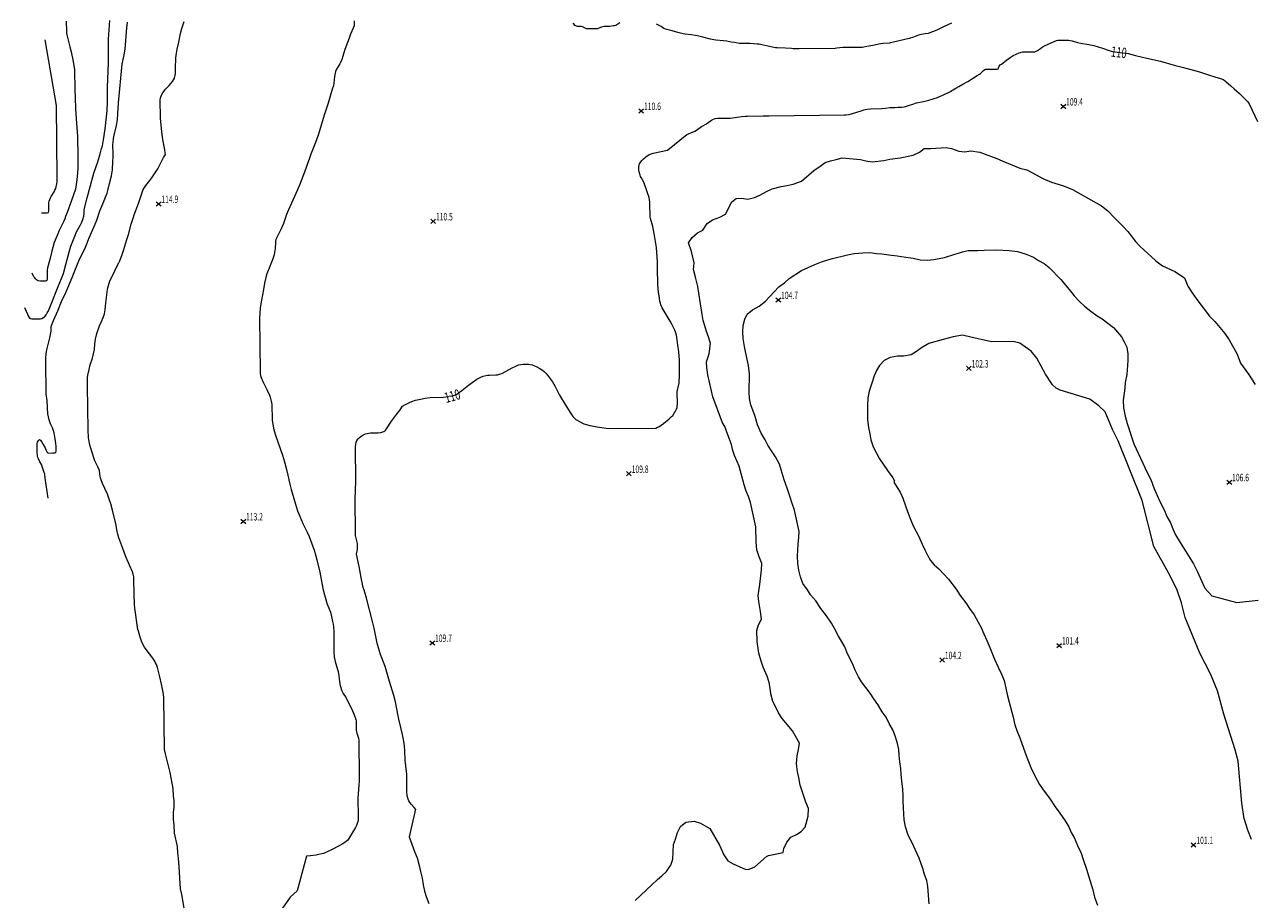
# Model space of a CAD drawing. Units: metres. Extents: x 481909 to 491657, y 4642795 to 4653295.
# Drawn here: x 484611 to 484834, y 4643843 to 4644002 of the extents above; entities that cross this region are included whole.
import ezdxf
from ezdxf.enums import TextEntityAlignment as Align

# ---------------------------------------------------------------- set-up
doc = ezdxf.new("R2010")
doc.units = ezdxf.units.M
for name, color, linetype, lineweight in [('ORO_01_LN', 33, 'Continuous', 0), ('ORO_02_LN', 35, 'Continuous', 13), ('ORO_02_NR_LN', 35, 'Continuous', 13), ('ORO_02_TX', 35, 'Continuous', 0), ('ORO_03_PT', 7, 'Continuous', 0), ('ORO_03_TX', 7, 'Continuous', 0)]:
    doc.layers.add(name, color=color, linetype=linetype, lineweight=lineweight)
doc.styles.get("Standard").update_dxf_attribs({"font": 'txt.shx'})
doc.styles.add('Style-INTL_WORKING', font='INTL_WORKING.shx')

# ---------------------------------------------------------------- blocks, each defined once
blk = doc.blocks.new('altim')
at = {"layer": 'ORO_03_PT'}
for p, q in [((-0.24, -0.21), (0.24, 0.21)), ((-0.24, 0.21), (0.24, -0.21))]:
    blk.add_line(p, q, dxfattribs=at)
at = {"linetype": 'Continuous', "lineweight": 13, "flags": 1}
for tag in ['Categories', 'Groups', 'Id', 'DataHeight', 'ElementsOcults', 'Multiescala', 'DataGeoide', 'IsException', 'DataOrigin', 'DataCaptura', 'DataCarto', 'Name', 'Features']:
    blk.add_attdef(tag, (-269910.5, -2584739.29, -49.4), '', height=1.13, dxfattribs=at)

msp = doc.modelspace()

# ---------------------------------------------------------------- linework, layer by layer
at = {"layer": 'ORO_01_LN', "flags": 128}
for points, elevation in [([(484618.1, 4644002.89), (484618.18, 4644001.1), (484618.21, 4644000.75), (484618.26, 4644000.41), (484618.52, 4643999.21), (484618.8, 4643998.27), (484619.01, 4643997.33), (484619.38, 4643995.56), (484619.64, 4643994.07), (484619.69, 4643990.41), (484619.77, 4643989.04), (484619.82, 4643987), (484619.94, 4643985.16), (484620.18, 4643982.02), (484620.23, 4643978.29), (484620.24, 4643976.22), (484620.2, 4643975.35), (484620.08, 4643974.06), (484619.84, 4643972.4), (484619.07, 4643970.29), (484618.3, 4643968.11), (484618.03, 4643967.41), (484617.86, 4643966.97), (484617.67, 4643966.55), (484616.85, 4643964.84), (484616.46, 4643963.98), (484616.29, 4643963.54), (484615.97, 4643962.67), (484615.69, 4643961.8), (484615.49, 4643961.1), (484615.13, 4643959.61), (484614.73, 4643958.1), (484614.66, 4643957.61), (484614.68, 4643956.09), (484614.62, 4643955.77), (484614.38, 4643955.68), (484613.43, 4643955.67), (484613.06, 4643955.71), (484612.88, 4643955.79), (484612.7, 4643955.91), (484612.55, 4643956.06), (484612.4, 4643956.24), (484612.26, 4643956.46), (484611.92, 4643957.13)], 122.5), ([(484614.85, 4643916.18), (484614.29, 4643919.85), (484614.29, 4643920), (484614.27, 4643920.3), (484614.23, 4643920.54), (484614.09, 4643921.07), (484613.91, 4643921.61), (484613.61, 4643922.31), (484613.32, 4643922.81), (484613.08, 4643923.33), (484612.98, 4643923.6), (484612.92, 4643923.87), (484612.88, 4643924.13), (484612.87, 4643924.41), (484612.85, 4643925.92), (484612.86, 4643926.16), (484612.93, 4643926.37), (484613.12, 4643926.7), (484613.28, 4643926.85), (484613.43, 4643926.73), (484613.7, 4643926.37), (484613.97, 4643925.98), (484614.3, 4643925.37), (484614.45, 4643924.97), (484614.63, 4643924.64), (484614.86, 4643924.41), (484615.62, 4643924.44), (484615.83, 4643924.42), (484616.05, 4643924.42), (484616.24, 4643924.5), (484616.33, 4643924.77), (484616.31, 4643925.64), (484616.22, 4643926.16), (484616.14, 4643927.02), (484615.92, 4643928.1), (484615.78, 4643928.6), (484615.62, 4643929), (484615.37, 4643929.46), (484615.27, 4643929.7), (484615.04, 4643930.46), (484614.8, 4643931.56), (484614.7, 4643932.61), (484614.66, 4643934.05), (484614.63, 4643934.31), (484614.52, 4643934.84), (484614.49, 4643935.12), (484614.42, 4643941.18), (484614.42, 4643941.51), (484614.48, 4643942.49), (484614.53, 4643942.83), (484614.6, 4643943.19), (484615.16, 4643945.36), (484615.37, 4643946.56), (484615.37, 4643947.01), (484615.39, 4643947.29), (484615.45, 4643947.59), (484615.55, 4643947.9), (484615.8, 4643948.52), (484616.61, 4643950.29), (484617.29, 4643951.94), (484618.05, 4643953.61), (484618.6, 4643954.87), (484619.32, 4643956.62), (484620.17, 4643958.77), (484620.43, 4643959.37), (484621.61, 4643961.85), (484622.3, 4643963.53), (484623.42, 4643966.01), (484623.69, 4643966.73), (484624.25, 4643968.42), (484624.98, 4643970.14), (484625.24, 4643970.8), (484625.56, 4643971.68), (484625.69, 4643972.13), (484626.01, 4643973.4), (484626.34, 4643974.83), (484626.42, 4643975.19), (484626.53, 4643975.92), (484626.57, 4643976.29), (484626.62, 4643977.01), (484626.64, 4643978.69), (484626.63, 4643980.5), (484626.65, 4643980.87), (484626.75, 4643981.6), (484626.87, 4643982.21), (484627.28, 4643983.97), (484627.4, 4643984.65), (484627.44, 4643985), (484627.51, 4643986.05), (484627.62, 4643988.1), (484628.31, 4643995.12), (484628.66, 4643996.77), (484628.82, 4643997.84), (484629.14, 4644001.73), (484629.3, 4644002.74)], 117.5), ([(484635.97, 4643870.51), (484635.86, 4643879.94), (484635.8, 4643880.58), (484635.46, 4643882.37), (484635.15, 4643883.73), (484634.71, 4643885.41), (484634.52, 4643885.97), (484634.39, 4643886.28), (484634.23, 4643886.57), (484633.86, 4643887.13), (484632.69, 4643888.71), (484632.39, 4643889.14), (484632.07, 4643889.66), (484631.94, 4643889.92), (484631.83, 4643890.19), (484631.63, 4643890.75), (484631.44, 4643891.36), (484631.25, 4643892), (484631.17, 4643892.32), (484630.6, 4643896.22), (484630.55, 4643896.94), (484630.47, 4643898.69), (484630.42, 4643901.55), (484630.41, 4643901.92), (484630.32, 4643902.37), (484630.16, 4643902.81), (484629.65, 4643904.03), (484629.01, 4643905.41), (484628.89, 4643905.72), (484628.44, 4643907.04), (484627.7, 4643908.99), (484627.51, 4643909.68), (484627.4, 4643910.16), (484627.13, 4643911.53), (484626.56, 4643914.05), (484626.27, 4643915.15), (484626.03, 4643915.87), (484625.62, 4643916.92), (484625.17, 4643917.95), (484624.74, 4643918.86), (484624.46, 4643919.53), (484624.36, 4643919.86), (484624.29, 4643920.18), (484624.24, 4643920.59), (484624.19, 4643921.26), (484623.88, 4643921.93), (484623.52, 4643922.64), (484623.36, 4643923), (484623.23, 4643923.34), (484622.57, 4643925.46), (484622.39, 4643926.08), (484622.28, 4643926.57), (484622.19, 4643927.18), (484622.11, 4643928.61), (484622.02, 4643936.63), (484622.02, 4643937.75), (484622.03, 4643938.14), (484622.08, 4643938.54), (484622.28, 4643939.62), (484622.51, 4643940.42), (484622.91, 4643941.63), (484623.12, 4643942.42), (484623.25, 4643943.21), (484623.35, 4643944.28), (484623.46, 4643945.09), (484623.63, 4643945.91), (484623.75, 4643946.33), (484624.04, 4643947.15), (484624.2, 4643947.55), (484624.55, 4643948.3), (484624.86, 4643949.05), (484625.07, 4643949.69), (484625.16, 4643950.07), (484625.21, 4643950.46), (484625.33, 4643951.69), (484625.65, 4643954.16), (484625.69, 4643954.44), (484625.79, 4643954.87), (484625.93, 4643955.29), (484626.09, 4643955.71), (484626.47, 4643956.53), (484627.48, 4643958.57), (484627.67, 4643958.97), (484627.85, 4643959.38), (484628.3, 4643960.51), (484628.6, 4643961.39), (484629.18, 4643963.21), (484629.45, 4643964.13), (484629.96, 4643966.04), (484630.34, 4643967.28), (484630.49, 4643967.72), (484631.25, 4643969.78), (484631.85, 4643971.6), (484631.99, 4643971.98), (484632.15, 4643972.34), (484632.36, 4643972.69), (484632.6, 4643973.03), (484633.33, 4643973.94), (484633.68, 4643974.43), (484634.19, 4643975.17), (484634.79, 4643976.1), (484635.17, 4643976.78), (484635.81, 4643978.14), (484636.16, 4643978.7), (484636.13, 4643979.07), (484636.07, 4643979.53), (484635.72, 4643981.4), (484635.51, 4643982.8), (484635.28, 4643985.28), (484635.25, 4643985.71), (484635.22, 4643988.24), (484635.24, 4643988.66), (484635.29, 4643988.94), (484635.36, 4643989.23), (484635.72, 4643989.9), (484636, 4643990.29), (484636.2, 4643990.53), (484636.86, 4643991.22), (484637.18, 4643991.57), (484637.46, 4643991.93), (484637.66, 4643992.24), (484637.82, 4643992.55), (484637.96, 4643993.06), (484638, 4643993.46), (484638.01, 4643994.3), (484638.09, 4643996.24), (484638.17, 4643997.09), (484638.31, 4643997.82), (484638.6, 4643999.09), (484638.93, 4644000.68), (484639.17, 4644001.57), (484639.6, 4644002.84)], 115), ([(484670.5, 4644002.99), (484670.47, 4644002.07), (484669.82, 4644000.53), (484669.55, 4643999.84), (484669.29, 4643999.06), (484668.8, 4643997.76), (484668.23, 4643995.96), (484668, 4643995.43), (484667.86, 4643995.17), (484667.25, 4643994.17), (484667.08, 4643993.74), (484666.97, 4643993.17), (484666.92, 4643992.87), (484666.78, 4643991.62), (484666.72, 4643991.31), (484666.65, 4643991.01), (484666.57, 4643990.72), (484666.1, 4643989.29), (484665.74, 4643987.99), (484665.02, 4643985.84), (484664.39, 4643983.57), (484663.93, 4643982.18), (484663.44, 4643980.89), (484662.6, 4643978.73), (484662.28, 4643977.86), (484662.19, 4643977.56), (484661.44, 4643975.45), (484660.54, 4643973.1), (484659.9, 4643971.59), (484658.54, 4643968.62), (484658.2, 4643967.76), (484657.61, 4643966.11), (484657.24, 4643965.19), (484656.53, 4643963.82), (484656.27, 4643963.24), (484656.19, 4643962.95), (484656.16, 4643962.63), (484656.13, 4643961.6), (484656.01, 4643960.85), (484655.92, 4643960.47), (484655.68, 4643959.71), (484655.45, 4643959.09), (484655, 4643958.01), (484654.74, 4643957.32), (484654.63, 4643956.98), (484654.44, 4643956.3), (484654.21, 4643955.29), (484653.97, 4643954.11), (484653.81, 4643953.15), (484653.55, 4643951.87), (484653.4, 4643950.76), (484653.31, 4643949.83), (484653.29, 4643948.94), (484653.41, 4643939.22), (484653.42, 4643938.86), (484653.47, 4643938.5), (484653.58, 4643938.13), (484653.88, 4643937.4), (484654.61, 4643935.95), (484655.06, 4643934.94), (484655.19, 4643934.55), (484655.4, 4643933.84), (484655.51, 4643933.24), (484655.52, 4643933), (484655.56, 4643930.68), (484655.59, 4643930.33), (484655.69, 4643929.63), (484655.87, 4643928.65), (484656.23, 4643927.49), (484657.46, 4643924.03), (484657.84, 4643922.8), (484658.21, 4643921.39), (484658.41, 4643920.41), (484658.73, 4643918.98), (484659.05, 4643917.77), (484659.79, 4643915.14), (484660.21, 4643913.89), (484660.53, 4643913.08), (484661.18, 4643911.59), (484661.93, 4643910.01), (484662.28, 4643909.21), (484663.21, 4643906.78), (484663.42, 4643906.13), (484663.71, 4643904.99), (484664.23, 4643902.75), (484664.79, 4643899.76), (484665.07, 4643898.63), (484665.38, 4643897.52), (484665.57, 4643896.92), (484666.15, 4643895.51), (484666.38, 4643894.68), (484666.57, 4643893.79), (484666.65, 4643893.32), (484666.7, 4643892.84), (484666.77, 4643891.86), (484666.81, 4643888.2), (484666.86, 4643887.35), (484666.9, 4643887.07), (484667.02, 4643886.52), (484667.45, 4643885.07), (484667.55, 4643884.68), (484667.68, 4643883.92), (484667.83, 4643882.83), (484667.95, 4643882.13), (484668.04, 4643881.79), (484668.14, 4643881.46), (484668.27, 4643881.16), (484668.51, 4643880.7), (484669, 4643879.89), (484669.28, 4643879.35), (484670.03, 4643877.83), (484670.46, 4643876.85), (484670.79, 4643875.96), (484670.84, 4643875.76), (484670.85, 4643875.56), (484670.87, 4643874.03), (484670.91, 4643873.76), (484670.99, 4643873.47), (484671.28, 4643872.55), (484671.32, 4643872.2), (484671.4, 4643865.46), (484671.39, 4643864.88), (484671.34, 4643863.92), (484671.3, 4643863.37), (484671.19, 4643862.31), (484671.17, 4643861.79), (484671.21, 4643858.14), (484671.2, 4643857.71), (484671.15, 4643857.43), (484671.04, 4643857.05), (484670.89, 4643856.68), (484670.72, 4643856.32), (484669.89, 4643854.97), (484669.53, 4643854.33), (484669.32, 4643854.05), (484669.05, 4643853.81), (484668.85, 4643853.66), (484668.41, 4643853.37), (484667.53, 4643852.87), (484666.47, 4643852.33), (484665.7, 4643851.96), (484664.9, 4643851.63), (484664.61, 4643851.54), (484664.04, 4643851.41), (484663.6, 4643851.33), (484662.54, 4643851.21), (484661.84, 4643851.1)], 112.5), ([(484718.77, 4644002.62), (484718.23, 4644002.23), (484718.04, 4644002.15), (484717.83, 4644002.09), (484717.59, 4644002.05), (484716.88, 4644001.98), (484716.62, 4644001.96), (484715.92, 4644001.94), (484715.72, 4644001.9), (484715.48, 4644001.83), (484714.95, 4644001.62), (484714.7, 4644001.55), (484714.48, 4644001.53), (484713.01, 4644001.51), (484712.74, 4644001.53), (484712.48, 4644001.62), (484711.99, 4644001.87), (484711.78, 4644001.93), (484711.55, 4644001.96), (484711.07, 4644001.97), (484710.88, 4644002.02), (484710.68, 4644002.16), (484710.29, 4644002.55)], 112.5), ([(484779.07, 4644002.58), (484777.62, 4644001.9), (484776.4, 4644001.3), (484774.86, 4644000.69), (484774.32, 4644000.63), (484773.35, 4644000.43), (484773.1, 4644000.36), (484772.15, 4644000), (484771.36, 4643999.76), (484768.52, 4643999.11), (484768.01, 4643998.98), (484767.81, 4643998.9), (484766.62, 4643998.86), (484766.17, 4643998.81), (484764.79, 4643998.49), (484763.7, 4643998.29), (484762.82, 4643998.15), (484759.3, 4643998.11), (484758.21, 4643997.99), (484757.93, 4643997.98), (484751.4, 4643997.9), (484750.29, 4643997.91), (484750, 4643997.93), (484748.91, 4643998.04), (484747.38, 4643998.05), (484747.09, 4643998.09), (484745.69, 4643998.37), (484744.57, 4643998.64), (484744.1, 4643998.72), (484743.78, 4643998.75), (484742.44, 4643998.83), (484740.46, 4643998.86), (484740.22, 4643998.89), (484739.55, 4643999.04), (484739.01, 4643999.13), (484738.23, 4643999.29), (484737.61, 4643999.35), (484736.26, 4643999.46), (484735.86, 4643999.52), (484735.26, 4643999.65), (484733.88, 4644000.02), (484733.17, 4644000.18), (484731.84, 4644000.41), (484730.67, 4644000.54), (484730.31, 4644000.6), (484729.35, 4644000.85), (484728.29, 4644001.15), (484727.33, 4644001.38), (484727.07, 4644001.46), (484726.8, 4644001.6), (484726.27, 4644001.94), (484725.72, 4644002.27), (484725.43, 4644002.4)], 112.5), ([(484613.66, 4643968.09), (484613.99, 4643968.06), (484614.66, 4643968.06), (484614.9, 4643968.15), (484614.98, 4643968.4), (484614.97, 4643969.64), (484614.99, 4643969.94), (484615.06, 4643970.22), (484615.25, 4643970.79), (484615.4, 4643971.06), (484615.93, 4643971.88), (484616.09, 4643972.17), (484616.22, 4643972.48), (484616.32, 4643972.79), (484616.43, 4643973.36), (484616.47, 4643973.71), (484616.5, 4643974.43), (484616.37, 4643987.58), (484614.31, 4643999.51)], 124.5), ([(484721.57, 4643843.07), (484724.62, 4643845.92), (484725.61, 4643846.87), (484726.44, 4643847.58), (484727.29, 4643848.37), (484727.87, 4643849.23), (484728.04, 4643849.52), (484728.4, 4643850.59), (484728.54, 4643853.25), (484728.92, 4643854.23), (484729.26, 4643855.42), (484729.79, 4643856.52), (484730.77, 4643857.32), (484732.31, 4643857.52), (484733.44, 4643857.15), (484735.16, 4643856.18), (484736.92, 4643853.15), (484737.71, 4643851.37), (484738.4, 4643850.31), (484739.39, 4643849.72), (484741.72, 4643848.7), (484742.29, 4643848.76), (484743.32, 4643849.17), (484745.46, 4643851.05), (484745.81, 4643851.22), (484748.46, 4643851.78), (484748.57, 4643852.55), (484749.16, 4643853.7), (484749.85, 4643854.56), (484750.89, 4643855.06), (484751.73, 4643855.61), (484752.45, 4643856.41), (484753.02, 4643858.39), (484753.06, 4643859.8), (484752.57, 4643860.96), (484751.56, 4643864.06), (484751.33, 4643865.43), (484751.08, 4643866.46), (484750.89, 4643867.91), (484751.05, 4643869.37), (484751.26, 4643870.53), (484751.45, 4643871.68), (484750.17, 4643873.89), (484748.32, 4643876.18), (484747.64, 4643877.18), (484747.09, 4643878.31), (484746.61, 4643879.23), (484746.24, 4643880.66), (484746.1, 4643881.65), (484745.96, 4643882.71), (484745.57, 4643883.83), (484744.84, 4643885.5), (484744.46, 4643886.57), (484744.08, 4643888.03), (484743.75, 4643890.13), (484743.7, 4643892.13), (484744, 4643893.19), (484744.55, 4643894.24), (484744.38, 4643895.62), (484744.08, 4643897.45), (484743.95, 4643898.5), (484744.23, 4643900.49), (484744.53, 4643903.18), (484744.59, 4643904.31), (484744.14, 4643905.57), (484743.72, 4643906.82), (484743.57, 4643908.21), (484743.51, 4643910.98), (484742.56, 4643915.42), (484742.2, 4643916.52), (484741.78, 4643917.46), (484741.4, 4643918.64), (484740.46, 4643922.04), (484739.65, 4643923.94), (484739.32, 4643924.89), (484739.09, 4643925.98), (484738.41, 4643927.73), (484737.87, 4643929.22), (484737.46, 4643929.88), (484735.72, 4643934.65), (484734.76, 4643938.6), (484734.59, 4643939.99), (484734.57, 4643941), (484735.05, 4643942.42), (484735.24, 4643944.32), (484734.95, 4643945.35), (484734.52, 4643946.48), (484734.03, 4643948.13), (484733.96, 4643948.51), (484733.73, 4643949.58), (484733.15, 4643953.48), (484732.98, 4643954.68), (484732.58, 4643956.14), (484732.19, 4643957.8), (484732.31, 4643959), (484732.06, 4643960.03), (484731.84, 4643961.03), (484731.28, 4643962.62), (484731.95, 4643963.57), (484732.91, 4643964.45), (484733.86, 4643964.93), (484734.68, 4643966.13), (484735.65, 4643966.8), (484736.95, 4643967.27), (484737.98, 4643967.83), (484739.16, 4643970.09), (484739.96, 4643970.7), (484740.98, 4643970.73), (484742.03, 4643970.58), (484743.24, 4643970.87), (484744.24, 4643971.27), (484745.42, 4643971.96), (484746.47, 4643972.43), (484748.14, 4643972.85), (484749.15, 4643973.04), (484750.28, 4643973.28), (484751.83, 4643973.86), (484754.08, 4643975.76), (484755.21, 4643976.59), (484756.09, 4643977.22), (484757.11, 4643977.56), (484758.11, 4643977.77), (484759.2, 4643978.06), (484762.54, 4643977.79), (484763.5, 4643977.5), (484764.67, 4643977.35), (484766.79, 4643977.58), (484767.85, 4643977.84), (484769.73, 4643978.06), (484772.09, 4643978.56), (484773.25, 4643979.09), (484774.09, 4643979.8), (484775.34, 4643979.75), (484778.09, 4643979.94), (484779.09, 4643979.75), (484780.43, 4643979.26), (484781.51, 4643979.15), (484782.58, 4643979.32), (484784.26, 4643979.1), (484787.33, 4643977.93), (484788.3, 4643977.51), (484791.53, 4643976.19), (484792.8, 4643975.88), (484794.5, 4643975), (484795.67, 4643974.29), (484797.27, 4643973.64), (484799.45, 4643972.99), (484801.11, 4643972.33), (484805.38, 4643969.9), (484806.36, 4643969.36), (484807.52, 4643968.43), (484808.69, 4643967.14), (484810.22, 4643965.67), (484811.17, 4643964.66), (484812.52, 4643962.88), (484813.35, 4643962), (484814.12, 4643961.3), (484815.37, 4643960.11), (484816.24, 4643959.37), (484817.46, 4643958.45), (484819.69, 4643957.44), (484821.45, 4643956.27), (484822.05, 4643954.76), (484822.84, 4643953.53), (484823.69, 4643952.32), (484825.98, 4643949.28), (484826.93, 4643948.31), (484828.76, 4643946.13), (484829.56, 4643945), (484831.04, 4643942.41), (484831.65, 4643940.74), (484833.09, 4643938.76), (484834.31, 4643936.85)], 107.5), ([(484775.03, 4643842.49), (484774.77, 4643845.64), (484774.57, 4643846.71), (484774.19, 4643847.77), (484773.88, 4643848.9), (484773.18, 4643850.79), (484771.85, 4643853.68), (484771.22, 4643854.93), (484770.71, 4643856.44), (484770.45, 4643857.76), (484770.38, 4643859.9), (484770.32, 4643861.16), (484770.31, 4643862.16), (484770.25, 4643863.29), (484770.05, 4643864.8), (484769.92, 4643866), (484769.86, 4643867.07), (484769.66, 4643868.26), (484769.54, 4643869.46), (484769.53, 4643870.52), (484769.28, 4643871.59), (484768.9, 4643872.85), (484768.39, 4643874.11), (484767.76, 4643875.24), (484767.19, 4643876.37), (484766.49, 4643877.37), (484765.67, 4643878.69), (484764.98, 4643879.75), (484764.28, 4643880.76), (484762.7, 4643882.83), (484762.2, 4643883.71), (484761.56, 4643884.96), (484761.06, 4643886.16), (484760.49, 4643887.29), (484760.04, 4643888.23), (484759.66, 4643889.17), (484759.09, 4643890.24), (484758.53, 4643891.12), (484757.77, 4643892.62), (484757.26, 4643893.5), (484756.38, 4643894.82), (484755.3, 4643896.14), (484754.42, 4643897.52), (484753.47, 4643898.65), (484752.9, 4643899.53), (484752.08, 4643900.72), (484751.64, 4643901.91), (484751.32, 4643903.11), (484751.13, 4643904.36), (484751.06, 4643905.68), (484751.18, 4643907.82), (484751.3, 4643909.14), (484751.36, 4643910.15), (484751.17, 4643911.22), (484750.53, 4643914.05), (484750.09, 4643915.24), (484749.64, 4643916.75), (484749.2, 4643918.01), (484748.69, 4643919.51), (484748.12, 4643921.33), (484747.8, 4643922.4), (484747.11, 4643923.72), (484746.47, 4643924.66), (484745.72, 4643925.86), (484745.21, 4643926.8), (484744.45, 4643928.05), (484743.82, 4643929.56), (484743.37, 4643931.07), (484742.61, 4643933.2), (484742.36, 4643934.33), (484742.29, 4643935.47), (484742.29, 4643936.54), (484742.35, 4643937.73), (484742.34, 4643938.8), (484742.15, 4643940.31), (484741.96, 4643941.44), (484741.45, 4643943.77), (484741.19, 4643945.21), (484741.12, 4643946.41), (484741.18, 4643947.6), (484741.49, 4643948.73), (484741.93, 4643949.68), (484742.93, 4643950.44), (484744.13, 4643951.13), (484745.26, 4643952.02), (484746.07, 4643952.84), (484747.7, 4643954.6), (484748.71, 4643955.36), (484749.58, 4643956.12), (484751.84, 4643957.57), (484754.23, 4643958.71), (484755.42, 4643959.15), (484757.18, 4643959.72), (484760.2, 4643960.43), (484761.39, 4643960.68), (484762.97, 4643960.81), (484764.22, 4643960.88), (484765.42, 4643960.69), (484766.42, 4643960.63), (484767.68, 4643960.45), (484769.19, 4643960.26), (484770.77, 4643960.02), (484772.09, 4643959.83), (484773.41, 4643959.52), (484774.67, 4643959.46), (484775.86, 4643959.59), (484777.81, 4643959.98), (484779.69, 4643960.55), (484780.51, 4643960.81), (484781.08, 4643960.99), (484782.14, 4643961.25), (484783.81, 4643961.25), (484785, 4643961.26), (484787.3, 4643961.33), (484789.57, 4643961.21), (484791.08, 4643961.02), (484792.46, 4643960.65), (484793.97, 4643960.03), (484794.92, 4643959.4), (484795.92, 4643958.84), (484796.87, 4643958.15), (484798.95, 4643955.95), (484799.65, 4643955.14), (484800.72, 4643953.82), (484801.41, 4643953.01), (484802.36, 4643951.94), (484803.24, 4643951.12), (484804.44, 4643950.18), (484805.57, 4643949.37), (484806.46, 4643948.81), (484808.54, 4643947.24), (484809.99, 4643945.55), (484810.5, 4643944.61), (484810.94, 4643943.66), (484811.13, 4643942.47), (484811.13, 4643941.21), (484810.95, 4643938.7), (484810.67, 4643937.26), (484810.57, 4643936.18), (484810.29, 4643933.96), (484810.38, 4643932.63), (484810.67, 4643931.12), (484811.05, 4643929.79), (484812.21, 4643926.06), (484814.66, 4643920.9), (484815.33, 4643919.63), (484815.88, 4643918.11), (484816.92, 4643915.73), (484817.78, 4643913.98), (484818.22, 4643912.86), (484818.89, 4643911.72), (484819.31, 4643910.66), (484819.78, 4643909.55), (484820.64, 4643908.16), (484823.08, 4643904.28), (484823.73, 4643902.94), (484825.12, 4643899.82), (484826.39, 4643898.45), (484830.96, 4643897.23), (484834.84, 4643897.66)], 105), ([(484833.65, 4643854.15), (484832.95, 4643855.87), (484832.29, 4643858), (484831.88, 4643860.78), (484831.21, 4643868.41), (484830.68, 4643870.48), (484828.57, 4643876.96), (484827.45, 4643881.19), (484826.2, 4643884.28), (484824.24, 4643888.05), (484821.59, 4643894.54), (484820.91, 4643897.17), (484820.04, 4643899.67), (484818.52, 4643902.63), (484815.85, 4643907.44), (484813.76, 4643915.78), (484809.37, 4643926.66), (484808.36, 4643928.66), (484807.01, 4643931.89), (484805.86, 4643932.98), (484804.26, 4643934.18), (484798.87, 4643935.84), (484798.12, 4643936.18), (484797.43, 4643936.82), (484796.2, 4643938.77), (484794.57, 4643941.67), (484793.58, 4643942.94), (484791.52, 4643944.41), (484790.27, 4643944.69), (484786.35, 4643944.65), (484784.48, 4643945.03), (484783.91, 4643945.2), (484781.56, 4643945.7), (484781.09, 4643945.84), (484779.39, 4643945.52), (484777.57, 4643945.08), (484774.99, 4643944.31), (484773.61, 4643943.55), (484772.73, 4643942.86), (484771.73, 4643942.29), (484770.34, 4643942.03), (484769.27, 4643942.03), (484767.95, 4643941.78), (484766.82, 4643941.21), (484766.01, 4643940.32), (484765.45, 4643939.44), (484765.01, 4643938.43), (484764.57, 4643937.11), (484764.14, 4643935.66), (484763.89, 4643934.47), (484763.83, 4643933.08), (484763.84, 4643930.44), (484763.97, 4643929.06), (484764.22, 4643927.93), (484764.42, 4643926.8), (484764.86, 4643925.54), (484765.43, 4643924.41), (484766, 4643923.34), (484767.45, 4643921.21), (484768.4, 4643919.89), (484768.72, 4643919.33), (484768.59, 4643919.11), (484769.22, 4643918.17), (484769.73, 4643917.29), (484770.24, 4643916.22), (484770.74, 4643914.84), (484771.06, 4643913.77), (484771.57, 4643912.52), (484772.07, 4643911.32), (484772.64, 4643910.13), (484773.15, 4643909.25), (484773.72, 4643907.87), (484774.23, 4643906.8), (484774.73, 4643905.86), (484775.24, 4643904.86), (484775.93, 4643904.1), (484776.75, 4643903.35), (484777.64, 4643902.47), (484778.52, 4643901.47), (484779.91, 4643899.65), (484780.67, 4643898.52), (484781.68, 4643897.2), (484782.37, 4643896.14), (484783.19, 4643895.01), (484783.95, 4643893.69), (484784.46, 4643892.69), (484784.96, 4643891.55), (484785.53, 4643890.36), (484786.04, 4643889.04), (484786.93, 4643886.91), (484787.56, 4643885.46), (484788.19, 4643884.21), (484788.64, 4643883.08), (484788.96, 4643881.69), (484789.21, 4643880.5), (484789.59, 4643879.12), (484790.29, 4643876.41), (484790.61, 4643875.03), (484790.99, 4643873.96), (484791.5, 4643872.64), (484792.45, 4643869.94), (484792.96, 4643868.62), (484793.53, 4643867.24), (484794.23, 4643865.74), (484795.11, 4643864.17), (484795.74, 4643863.16), (484796.88, 4643861.66), (484797.95, 4643860.09), (484798.77, 4643858.96), (484799.72, 4643857.58), (484800.42, 4643856.45), (484800.86, 4643855.44), (484801.37, 4643854.5), (484802, 4643853.06), (484802.63, 4643851.67), (484803.01, 4643850.54), (484803.65, 4643848.78), (484804.03, 4643847.4), (484804.79, 4643845.01), (484805.11, 4643843.7), (484805.62, 4643842.25)], 102.5), ([(484639.58, 4643841.68), (484639.13, 4643844.14), (484638.88, 4643845.2), (484638.67, 4643849.16), (484638.54, 4643850.74), (484638.41, 4643851.74), (484638.35, 4643852.87), (484637.84, 4643855.33), (484637.77, 4643856.81), (484637.65, 4643857.85), (484637.62, 4643859.1), (484637.73, 4643860), (484637.76, 4643861.22), (484637.63, 4643862.04), (484637.55, 4643863.45), (484637.01, 4643866.31), (484636.17, 4643869.76), (484635.97, 4643870.51)], 115), ([(484661.84, 4643851.1), (484660.1, 4643844.85), (484658.84, 4643843.65), (484657.46, 4643841.7)], 112.5)]:
    msp.add_lwpolyline(points, dxfattribs=dict(at, elevation=elevation))
at = {"layer": 'ORO_02_LN', "flags": 128}
for points, elevation in [([(484610.55, 4643950.84), (484610.87, 4643950.22), (484611.11, 4643949.64), (484611.24, 4643949.35), (484611.41, 4643949.05), (484611.62, 4643948.87), (484611.86, 4643948.8), (484613.44, 4643948.81), (484613.72, 4643948.89), (484614, 4643949.04), (484614.22, 4643949.23), (484614.46, 4643949.51), (484614.69, 4643949.87), (484614.9, 4643950.28), (484616.67, 4643954.67), (484617.28, 4643956.12), (484617.61, 4643957.07), (484618.08, 4643958.67), (484618.75, 4643961.15), (484619, 4643962.01), (484619.72, 4643963.83), (484620, 4643964.64), (484620.7, 4643965.87), (484620.91, 4643966.28), (484621.15, 4643966.84), (484621.33, 4643967.46), (484621.4, 4643967.88), (484621.42, 4643968.54), (484621.48, 4643968.9), (484621.92, 4643970.78), (484622.96, 4643974.65), (484623.15, 4643975.26), (484623.89, 4643977.36), (484624.29, 4643978.82), (484624.57, 4643979.78), (484624.7, 4643980.28), (484624.91, 4643981.32), (484625.2, 4643983.34), (484625.47, 4643985.55), (484625.56, 4643986.64), (484625.61, 4643988.28), (484625.64, 4643990.87), (484625.84, 4643995.38), (484625.81, 4643999.09), (484625.83, 4643999.62), (484625.88, 4644000.49), (484626.09, 4644003.06)], 120), ([(484688.94, 4643935.02), (484689.39, 4643935.27), (484690.05, 4643935.75), (484691.28, 4643936.74), (484692.39, 4643937.55), (484692.76, 4643937.81), (484693.14, 4643938.04), (484693.54, 4643938.23), (484693.93, 4643938.38), (484694.19, 4643938.45), (484694.7, 4643938.54), (484695.08, 4643938.58), (484696.22, 4643938.61), (484696.57, 4643938.64), (484696.91, 4643938.72), (484697.12, 4643938.79), (484697.43, 4643938.94), (484699.2, 4643939.91), (484699.98, 4643940.27), (484700.38, 4643940.42), (484700.78, 4643940.53), (484701.18, 4643940.58), (484702.16, 4643940.58), (484702.5, 4643940.52), (484702.82, 4643940.42), (484703.13, 4643940.31), (484703.68, 4643940.06), (484704.24, 4643939.78), (484704.72, 4643939.49), (484705, 4643939.25), (484705.3, 4643938.96), (484705.66, 4643938.55), (484706.01, 4643938.1), (484706.52, 4643937.35), (484707, 4643936.49), (484707.83, 4643934.94), (484708.83, 4643933.22), (484709.86, 4643931.57), (484710.26, 4643931.06), (484710.79, 4643930.5), (484712.25, 4643929.7), (484713.35, 4643929.39), (484715.03, 4643929.1), (484716.28, 4643928.92), (484717.02, 4643928.86), (484725.33, 4643928.94), (484725.66, 4643929.09), (484725.85, 4643929.2), (484726.74, 4643929.79), (484727.77, 4643930.65), (484728.12, 4643930.98), (484728.39, 4643931.26), (484728.69, 4643931.65), (484728.84, 4643931.89), (484728.98, 4643932.14), (484729.1, 4643932.4), (484729.18, 4643932.67), (484729.23, 4643932.97), (484729.24, 4643933.29), (484729.23, 4643935.56), (484729.27, 4643935.85), (484729.55, 4643937.11), (484729.6, 4643937.6), (484729.63, 4643938.12), (484729.63, 4643939.09), (484729.61, 4643941.29), (484729.51, 4643942.78), (484729.35, 4643944.05), (484729.22, 4643944.97), (484729.06, 4643945.86), (484728.89, 4643946.46), (484728.78, 4643946.75), (484728.26, 4643947.82), (484727.94, 4643948.4), (484727.22, 4643949.6), (484726.83, 4643950.2), (484726.49, 4643950.81), (484726.25, 4643951.34), (484726.15, 4643951.66), (484726.08, 4643951.98), (484725.97, 4643952.63), (484725.84, 4643953.63), (484725.72, 4643955.05), (484725.66, 4643958.02), (484725.62, 4643959.2), (484725.58, 4643959.99), (484725.42, 4643961.78), (484725.34, 4643962.51), (484725.07, 4643963.94), (484725.03, 4643964.3), (484724.92, 4643964.9), (484724.76, 4643965.62), (484724.37, 4643967.04), (484724.3, 4643967.39), (484724.28, 4643967.75), (484724.26, 4643969.34), (484724.23, 4643970.09), (484724.2, 4643970.4), (484724.09, 4643970.89), (484723.84, 4643971.74), (484723.66, 4643972.28), (484723.12, 4643973.65), (484722.66, 4643974.49), (484722.56, 4643974.7), (484722.49, 4643974.9), (484722.31, 4643975.54), (484722.25, 4643975.88), (484722.24, 4643976.54), (484722.29, 4643976.76), (484722.38, 4643976.97), (484722.51, 4643977.17), (484722.81, 4643977.57), (484723.1, 4643977.88), (484723.3, 4643978.08), (484723.6, 4643978.32), (484723.87, 4643978.51), (484724.12, 4643978.66), (484724.46, 4643978.82), (484724.82, 4643978.94), (484727.47, 4643979.47), (484730.98, 4643982.31), (484732.4, 4643982.93), (484732.72, 4643983.11), (484733.65, 4643983.75), (484734.52, 4643984.25), (484734.86, 4643984.48), (484735.46, 4643984.94), (484735.79, 4643985.13), (484736.13, 4643985.25), (484736.52, 4643985.28), (484738.84, 4643985.3), (484739.29, 4643985.32), (484739.77, 4643985.38), (484740.89, 4643985.57), (484741.56, 4643985.64), (484741.98, 4643985.66), (484744.84, 4643985.69), (484745.95, 4643985.74), (484759.6, 4643985.89), (484759.91, 4643985.9), (484760.5, 4643985.98), (484761.08, 4643986.11), (484761.68, 4643986.29), (484762.84, 4643986.71), (484763.15, 4643986.8), (484763.77, 4643986.95), (484764.38, 4643987.01), (484766.43, 4643987.04), (484767.06, 4643987.1), (484767.88, 4643987.21), (484768.77, 4643987.22), (484769.4, 4643987.27), (484769.99, 4643987.28), (484770.46, 4643987.34), (484770.71, 4643987.4), (484771.24, 4643987.56), (484772.04, 4643987.86), (484772.73, 4643988.08), (484773.97, 4643988.34), (484774.96, 4643988.58), (484776.54, 4643989.06), (484777.22, 4643989.32), (484778.56, 4643989.95), (484778.89, 4643990.13), (484779.12, 4643990.29), (484779.37, 4643990.41), (484779.87, 4643990.76), (484780.39, 4643991.07), (484781.15, 4643991.45), (484782.04, 4643991.94), (484783.72, 4643993.03), (484784.15, 4643993.27), (484784.36, 4643993.43), (484784.92, 4643993.98), (484785.12, 4643994.13), (484785.32, 4643994.19), (484787.12, 4643994.21), (484787.34, 4643994.22), (484787.55, 4643994.26), (484787.76, 4643994.76), (484787.96, 4643994.96), (484788.15, 4643995.13), (484789.07, 4643995.85), (484789.51, 4643996.16), (484789.77, 4643996.34), (484790.31, 4643996.65), (484790.86, 4643996.95), (484791.36, 4643997.15), (484791.61, 4643997.22), (484792.08, 4643997.32), (484794.01, 4643997.35), (484794.26, 4643997.37), (484794.46, 4643997.44), (484794.71, 4643997.59), (484795.25, 4643997.98), (484795.54, 4643998.17), (484796.1, 4643998.49), (484798.19, 4643999.41), (484798.41, 4643999.45), (484800.05, 4643999.46), (484800.36, 4643999.46), (484800.67, 4643999.41), (484801.03, 4643999.33), (484802, 4643999.04), (484802.51, 4643998.91), (484804.05, 4643998.67), (484804.99, 4643998.48), (484806.53, 4643998.02), (484807.75, 4643997.56), (484808.37, 4643997.41), (484808.86, 4643997.34)], 110), ([(484810.17, 4643997.18), (484811.18, 4643997.02), (484812.53, 4643996.7), (484814.59, 4643996.17), (484817.08, 4643995.62), (484819.58, 4643994.93), (484821.28, 4643994.51), (484824.15, 4643993.69), (484825.8, 4643993.19), (484826.96, 4643992.8), (484827.97, 4643992.5), (484828.45, 4643992.31), (484828.65, 4643992.21), (484828.96, 4643991.97), (484829.85, 4643991.18), (484830.45, 4643990.6), (484831.44, 4643989.74), (484832.54, 4643988.68), (484832.94, 4643988.25), (484833.18, 4643987.87), (484834.69, 4643984.68)], 110), ([(484670.93, 4643906.03), (484671.1, 4643906.9), (484671.08, 4643907.99), (484670.94, 4643908.46), (484670.82, 4643908.94), (484670.75, 4643909.42), (484670.72, 4643909.92), (484670.66, 4643915.97), (484670.7, 4643917.73), (484670.81, 4643919.25), (484670.75, 4643925.61), (484670.77, 4643925.99), (484670.84, 4643926.36), (484670.99, 4643926.69), (484671.21, 4643926.99), (484671.38, 4643927.17), (484671.75, 4643927.47), (484672.05, 4643927.65), (484672.54, 4643927.89), (484672.84, 4643927.98), (484673.14, 4643928.04), (484673.44, 4643928.08), (484674.86, 4643928.11), (484675.35, 4643928.14), (484675.7, 4643928.24), (484675.88, 4643928.34), (484676.06, 4643928.46), (484676.23, 4643928.62), (484676.38, 4643928.8), (484677.29, 4643930.19), (484678.18, 4643931.43), (484678.83, 4643932.27), (484679.28, 4643932.94), (484679.83, 4643933.24), (484680.55, 4643933.6), (484680.95, 4643933.76), (484681.66, 4643934), (484682.53, 4643934.23), (484683.4, 4643934.41), (484684.31, 4643934.51), (484686.64, 4643934.59), (484687.69, 4643934.66)], 110), ([(484681.62, 4643859.67), (484681.37, 4643860), (484680.89, 4643860.54), (484680.63, 4643860.88), (484680.44, 4643861.2), (484680.3, 4643861.51), (484680.13, 4643862.08), (484680.09, 4643862.31), (484680.07, 4643862.58), (484680.03, 4643866.04), (484680.01, 4643866.5), (484679.77, 4643868.57), (484679.71, 4643870.26), (484679.64, 4643871.14), (484679.57, 4643871.69), (484679.4, 4643872.64), (484679.26, 4643873.27), (484678.95, 4643874.54), (484678.63, 4643876.02), (484678.48, 4643876.65), (484677.99, 4643879.16), (484677.69, 4643880.32), (484676.93, 4643882.88), (484676.32, 4643885), (484676.12, 4643885.63), (484675.51, 4643887.18), (484675.29, 4643887.79), (484674.91, 4643889.01), (484674.69, 4643889.83), (484674.13, 4643892.59), (484673.9, 4643893.56), (484672.66, 4643898.29), (484672.28, 4643899.5), (484672.14, 4643899.99), (484671.93, 4643900.85), (484671.87, 4643901.12), (484671.65, 4643902.47), (484671.4, 4643903.79), (484670.93, 4643906.01)], 110), ([(484681.62, 4643859.67), (484680.49, 4643854.64), (484681.44, 4643852), (484681.95, 4643850.8), (484682.33, 4643849.42), (484682.52, 4643848.35), (484682.84, 4643847.1), (484683.03, 4643845.9), (484683.29, 4643844.77), (484683.6, 4643843.77), (484684.05, 4643842.51)], 110)]:
    msp.add_lwpolyline(points, dxfattribs=dict(at, elevation=elevation))
at = {"layer": 'ORO_02_NR_LN', "elevation": 110, "flags": 128}
for points in [[(484808.86, 4643997.34), (484810.17, 4643997.18)], [(484688.94, 4643935.02), (484688.66, 4643934.88), (484688.26, 4643934.76), (484687.69, 4643934.66)]]:
    msp.add_lwpolyline(points, dxfattribs=at)

# ---------------------------------------------------------------- block references
at = {"layer": 'ORO_03_PT', "xscale": 1.8, "yscale": 1.8}
for p in [(484722.68, 4643986.62, 110.63), (484799.42, 4643987.44, 109.41), (484634.94, 4643969.72, 114.93), (484684.85, 4643966.54, 110.47), (484747.6, 4643952.25, 104.72), (484782.25, 4643939.81, 102.27), (484720.44, 4643920.65, 109.78), (484829.6, 4643919.13, 106.59), (484650.33, 4643912, 113.16), (484684.69, 4643889.92, 109.7), (484798.66, 4643889.44, 101.39), (484777.37, 4643886.79, 104.24), (484823.1, 4643853.18, 101.1)]:
    msp.add_blockref('altim', p, dxfattribs=at)

# ---------------------------------------------------------------- texts
at = {"layer": 'ORO_02_TX', "style": 'Style-INTL_WORKING', "width": 0.666667}
for rotation, p in [(353.3922, (484809.52, 4643997.26, 110)), (15.8277, (484688.33, 4643934.78, 110))]:
    msp.add_text('110', height=1.875, rotation=rotation, dxfattribs=at).set_placement(p, align=Align.MIDDLE_CENTER)
at = {"layer": 'ORO_03_TX', "style": 'Style-INTL_WORKING', "width": 0.666667}
for s, p in [('109.4', (484799.92, 4643987.59, 109.41)), ('110.6', (484723.18, 4643986.77, 110.63)), ('114.9', (484635.44, 4643969.87, 114.93)), ('110.5', (484685.35, 4643966.69, 110.47)), ('104.7', (484748.1, 4643952.4, 104.72)), ('102.3', (484782.75, 4643939.96, 102.27)), ('109.8', (484720.94, 4643920.8, 109.78)), ('106.6', (484830.1, 4643919.28, 106.59)), ('113.2', (484650.83, 4643912.15, 113.16)), ('109.7', (484685.19, 4643890.07, 109.69)), ('101.4', (484799.16, 4643889.59, 101.39)), ('104.2', (484777.87, 4643886.94, 104.24)), ('101.1', (484823.6, 4643853.33, 101.1))]:
    msp.add_text(s, height=1.35, dxfattribs=at).set_placement(p)

doc.saveas('drawing.dxf')
